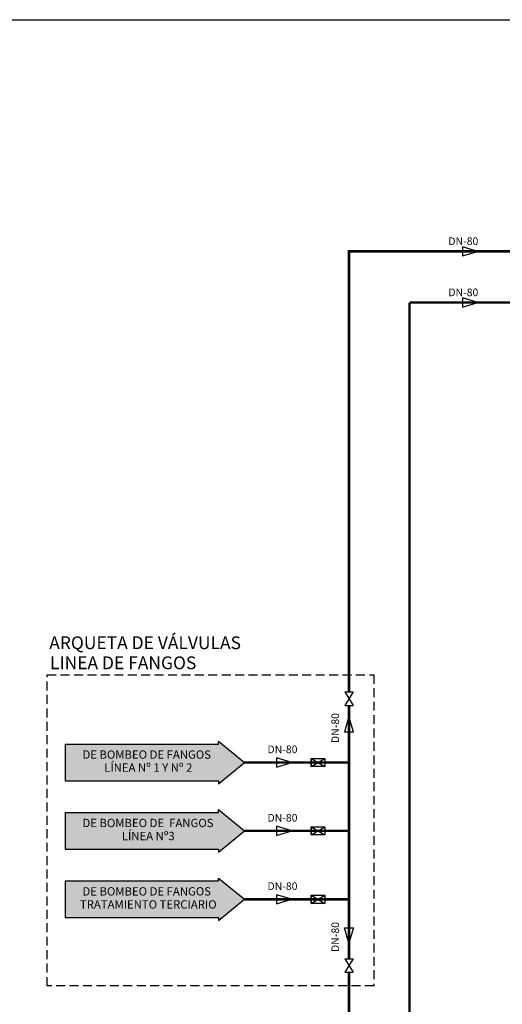
# Model space of a CAD drawing. Units: metres. Extents: x 3570 to 11435, y 35 to 752.
# Drawn here: x 6754 to 6943, y 367 to 752 of the extents above; entities that cross this region are included whole.
import ezdxf
from ezdxf.enums import TextEntityAlignment as Align

# ---------------------------------------------------------------- set-up
doc = ezdxf.new("R2010")
doc.units = ezdxf.units.M
doc.header["$LTSCALE"] = 7
for name, pattern in [('CONTINUA', [0]), ('TRAZO_Y_PUNTO2', [0.5, 0.25, -0.125, 0, -0.125]), ('TRAZOS', [0.75, 0.5, -0.25])]:
    doc.linetypes.add(name, pattern=pattern)
doc.layers.get('Defpoints').update_dxf_attribs({"color": 1})
for name, color, linetype in [('0textos', 7, 'Continuous'), ('_ET_Linea de Fangos', 240, 'TRAZO_Y_PUNTO2'), ('sombreados', 7, 'Continuous')]:
    doc.layers.add(name, color=color, linetype=linetype)
doc.styles.add('ARIAL', font='arialbd.ttf')
doc.styles.add('DYC', font='DYC.SHX')

msp = doc.modelspace()

# ---------------------------------------------------------------- hatches: boundary and pattern name
at = {"layer": '_ET_Linea de Fangos'}
h = msp.add_hatch(color=256, dxfattribs=at)
h.dxf.hatch_style = 1
edge = h.paths.add_edge_path()
edge.add_line((6933.26, 661.61), (6927.26, 663.41))
h = msp.add_hatch(color=256, dxfattribs=at)
h.dxf.hatch_style = 1
edge = h.paths.add_edge_path()
edge.add_line((6933.26, 641.61), (6927.26, 643.41))
h = msp.add_hatch(color=256, dxfattribs=at)
h.dxf.hatch_style = 1
edge = h.paths.add_edge_path()
edge.add_line((6882.9, 479.79), (6881.1, 473.79))
h = msp.add_hatch(color=256, dxfattribs=at)
h.dxf.hatch_style = 1
edge = h.paths.add_edge_path()
edge.add_line((6860.54, 461.82), (6854.54, 463.62))
h = msp.add_hatch(color=256, dxfattribs=at)
h.dxf.hatch_style = 1
edge = h.paths.add_edge_path()
edge.add_line((6860.54, 435.08), (6854.54, 436.88))
h = msp.add_hatch(color=256, dxfattribs=at)
h.dxf.hatch_style = 1
edge = h.paths.add_edge_path()
edge.add_line((6860.54, 408.33), (6854.54, 410.13))
h = msp.add_hatch(color=256, dxfattribs=at)
h.dxf.hatch_style = 1
edge = h.paths.add_edge_path()
edge.add_line((6882.9, 391.17), (6881.1, 397.17))

# ---------------------------------------------------------------- linework, layer by layer
at = {"color": 1}
for p, q in [((6831.87, 470.13), (6842.07, 461.82)), ((6831.87, 469), (6831.87, 470.13)), ((6771.94, 469), (6831.87, 469)), ((6771.94, 469), (6771.94, 454.63)), ((6831.87, 453.51), (6842.07, 461.82)), ((6771.94, 454.63), (6831.87, 454.63)), ((6831.87, 454.63), (6831.87, 453.51)), ((6831.87, 443.38), (6842.07, 435.08)), ((6831.87, 442.26), (6831.87, 443.38)), ((6771.94, 442.26), (6831.87, 442.26)), ((6771.94, 442.26), (6771.94, 427.89)), ((6831.87, 426.77), (6842.07, 435.08)), ((6771.94, 427.89), (6831.87, 427.89)), ((6831.87, 427.89), (6831.87, 426.77)), ((6831.87, 416.64), (6842.07, 408.33)), ((6831.87, 415.52), (6831.87, 416.64)), ((6771.94, 415.52), (6831.87, 415.52)), ((6771.94, 415.52), (6771.94, 401.15)), ((6831.87, 400.03), (6842.07, 408.33)), ((6771.94, 401.15), (6831.87, 401.15)), ((6831.87, 401.15), (6831.87, 400.03))]:
    msp.add_line(p, q, dxfattribs=at)
for p, q in [((6868.16, 460.23), (6868.16, 463.41)), ((6868.16, 463.41), (6873.47, 463.41)), ((6873.47, 463.41), (6873.47, 460.23)), ((6873.47, 460.23), (6868.16, 460.23)), ((6868.16, 433.48), (6868.16, 436.67)), ((6868.16, 436.67), (6873.47, 436.67)), ((6873.47, 436.67), (6873.47, 433.48)), ((6873.47, 433.48), (6868.16, 433.48)), ((6868.16, 406.74), (6868.16, 409.93)), ((6868.16, 409.93), (6873.47, 409.93)), ((6873.47, 409.93), (6873.47, 406.74)), ((6873.47, 406.74), (6868.16, 406.74))]:
    msp.add_line(p, q)
at = {"color": 251, "linetype": 'TRAZOS', "true_color": 0x636466}
msp.add_lwpolyline([(6764.89, 496.08), (6892.65, 496.08), (6892.65, 374.45), (6764.89, 374.45)], close=True, dxfattribs=at)
at = {"color": 2}
for points in [[(6868.16, 463.41), (6868.16, 460.23)], [(6868.16, 463.41), (6873.47, 460.23)], [(6868.16, 460.23), (6873.47, 463.41)], [(6873.47, 463.41), (6873.47, 460.23)], [(6868.16, 436.67), (6868.16, 433.48)], [(6868.16, 436.67), (6873.47, 433.48)], [(6868.16, 433.48), (6873.47, 436.67)], [(6873.47, 436.67), (6873.47, 433.48)], [(6868.16, 409.93), (6868.16, 406.74)], [(6868.16, 409.93), (6873.47, 406.74)], [(6868.16, 406.74), (6873.47, 409.93)], [(6873.47, 409.93), (6873.47, 406.74)]]:
    msp.add_lwpolyline(points, dxfattribs=at)
at = {"layer": '_ET_Linea de Fangos', "color": 18, "linetype": 'CONTINUA', "lineweight": -2, "true_color": 0x000000}
for p, q in [((6933.26, 661.61), (6927.26, 663.41)), ((6927.26, 663.41), (6927.26, 659.81)), ((6927.26, 659.81), (6933.26, 661.61)), ((6933.26, 641.61), (6927.26, 643.41)), ((6927.26, 643.41), (6927.26, 639.81)), ((6927.26, 639.81), (6933.26, 641.61)), ((6882.9, 479.79), (6881.1, 473.79)), ((6884.7, 473.79), (6882.9, 479.79)), ((6881.1, 473.79), (6884.7, 473.79)), ((6860.54, 461.82), (6854.54, 463.62)), ((6854.54, 463.62), (6854.54, 460.02)), ((6854.54, 460.02), (6860.54, 461.82)), ((6860.54, 435.08), (6854.54, 436.88)), ((6854.54, 436.88), (6854.54, 433.28)), ((6854.54, 433.28), (6860.54, 435.08)), ((6860.54, 408.33), (6854.54, 410.13)), ((6854.54, 410.13), (6854.54, 406.53)), ((6854.54, 406.53), (6860.54, 408.33)), ((6882.9, 391.17), (6881.1, 397.17)), ((6881.1, 397.17), (6884.7, 397.17)), ((6884.7, 397.17), (6882.9, 391.17))]:
    msp.add_line(p, q, dxfattribs=at)
at = {"layer": '_ET_Linea de Fangos', "const_width": 1}
for points in [[(6882.9, 461.82), (6882.9, 661.61), (7013.66, 661.61), (7013.66, 627.27)], [(6906.6, 641.61), (7003.89, 641.61), (7003.89, 627.27)], [(6842.07, 461.82), (6882.9, 461.82)], [(6882.9, 461.82), (6882.9, 408.33)], [(6842.07, 435.08), (6882.9, 435.08)], [(6842.07, 408.33), (6882.9, 408.33)], [(6882.9, 408.33), (6882.9, 324.07), (6993.94, 324.07)]]:
    msp.add_lwpolyline(points, dxfattribs=at)
at = {"layer": '_ET_Linea de Fangos'}
msp.add_lwpolyline([(6906.6, 641.61, 1, 1, 0), (6906.6, 501.69, 1, 1, 0), (6906.6, 501.69, 1, 1, 0), (6906.6, 346.23, 1, 1, 0), (6997.85, 346.23, 1, 1, 0), (6998.05, 200.99, 1, 0, 0)], format="xyseb", dxfattribs=at)
at = {"layer": 'Defpoints', "color": 1}
msp.add_lwpolyline([(6748.46, 34.77), (6748.46, 82.68), (6748.46, 672.31), (6748.46, 752.17), (6828.32, 752.17), (7728.08, 752.17), (7807.94, 752.17), (7807.94, 612.25), (7807.94, 114.63), (7807.94, 34.77), (7728.08, 34.77), (6828.32, 34.77)], close=True, dxfattribs=at)
at = {"layer": 'sombreados', "color": 51}
for points in [[(6831.87, 453.51), (6842.07, 461.82), (6831.87, 470.13)], [(6771.94, 454.63), (6831.87, 454.63), (6771.94, 469), (6831.87, 469)], [(6831.87, 426.77), (6842.07, 435.08), (6831.87, 443.38)], [(6771.94, 427.89), (6831.87, 427.89), (6771.94, 442.26), (6831.87, 442.26)], [(6831.87, 400.03), (6842.07, 408.33), (6831.87, 416.64)], [(6771.94, 401.15), (6831.87, 401.15), (6771.94, 415.52), (6831.87, 415.52)]]:
    msp.add_solid(points, dxfattribs=at)

# ---------------------------------------------------------------- texts
at = {"color": 3, "style": 'ARIAL'}
for s, p in [('ARQUETA DE VÁLVULAS', (6765.67, 506.11)), ('LINEA DE FANGOS', (6765.98, 498.27))]:
    msp.add_text(s, height=5, dxfattribs=at).set_placement(p)
at = {"color": 1, "style": 'ARIAL'}
for s, p in [('DE BOMBEO DE FANGOS ', (6804.3, 463.28)), ('LÍNEA Nº 1 Y Nº 2', (6804.42, 458.19)), ('DE BOMBEO DE  FANGOS', (6804.3, 436.54)), ('LÍNEA Nº3', (6804.42, 431.44)), ('DE BOMBEO DE FANGOS ', (6804.3, 409.8)), ('TRATAMIENTO TERCIARIO', (6804.42, 404.7))]:
    msp.add_text(s, height=3.25, dxfattribs=at).set_placement(p, align=Align.CENTER)
at = {"layer": '0textos', "color": 1, "style": 'DYC'}
for p in [(6921.77, 664.08), (6921.77, 644.08), (6851.03, 465.44), (6851.03, 438.7), (6851.03, 411.96)]:
    msp.add_text('DN-80', height=3, dxfattribs=at).set_placement(p)
for p in [(6879.04, 469.4), (6879.04, 387.72)]:
    msp.add_text('DN-80', height=3, rotation=90, dxfattribs=at).set_placement(p)

# ---------------------------------------------------------------- next in the draw order: wipeouts: each hides what was drawn before it
for points in [[(6884.49, 484.13), (6881.31, 484.13), (6881.31, 489.44), (6884.49, 489.44)], [(6884.49, 379.79), (6881.31, 379.79), (6881.31, 385.09), (6884.49, 385.09)]]:
    msp.add_wipeout(points)

# ---------------------------------------------------------------- next in the draw order: linework, layer by layer
at = {"color": 2}
for points in [[(6881.31, 489.44), (6884.49, 489.44)], [(6881.31, 489.44), (6884.49, 484.13)], [(6884.49, 489.44), (6881.31, 484.13)], [(6881.31, 484.13), (6884.49, 484.13)], [(6881.31, 385.09), (6884.49, 385.09)], [(6881.31, 385.09), (6884.49, 379.79)], [(6884.49, 385.09), (6881.31, 379.79)], [(6881.31, 379.79), (6884.49, 379.79)]]:
    msp.add_lwpolyline(points, dxfattribs=at)

doc.saveas('drawing.dxf')
